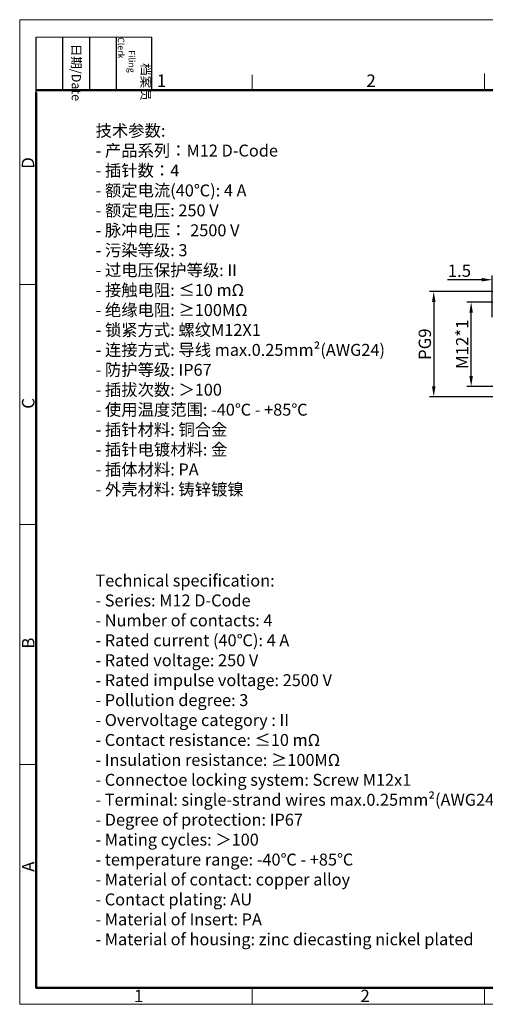
# Model space of a CAD drawing. Units: millimetres. Extents: x 11 to 907, y 29 to 398.
# Drawn here: x 709 to 775, y 258 to 398 of the extents above; entities that cross this region are included whole.
import ezdxf

# ---------------------------------------------------------------- set-up
doc = ezdxf.new("R2010")
doc.units = ezdxf.units.MM
doc.header["$MEASUREMENT"] = 0
for name, color, linetype, lineweight in [('DIM', 3, 'Continuous', 15), ('图框', 7, 'Continuous', 20), ('打标文字', 3, 'Continuous', 20)]:
    doc.layers.add(name, color=color, linetype=linetype, lineweight=lineweight)
doc.styles.add('Romans', font='romans.shx', dxfattribs={"width": 0.75})
doc.styles.add('Romans字体', font='romans.shx', dxfattribs={"width": 0.75})
doc.styles.get("Standard").update_dxf_attribs({"font": '仿宋_GB2312.ttf', "width": 0.75})
doc.dimstyles.new('01', dxfattribs={"dimscale": 0.5, "dimtxt": 3.5, "dimasz": 3, "dimexe": 1.2, "dimexo": 0.2, "dimgap": 0.8, "dimtad": 1, "dimdsep": 46, "dimtxsty": 'Romans字体', "dimcen": 0, "dimclrd": 1, "dimclre": 6, "dimclrt": 4, "dimazin": 2, "dimtfac": 1, "dimtofl": 0, "dimtmove": 0, "dimatfit": 3, "dimfxl": 1, "dimtolj": 1, "dimtzin": 0, "dimarcsym": 0})

# ---------------------------------------------------------------- blocks, each defined once
blk = doc.blocks.new('A4图框-NEW')
at = {"layer": '图框', "color": 1, "lineweight": 18}
for p, q in [((833.41, 690.53), (833.41, 480.53)), ((833.41, 690.53), (1130.41, 690.53)), ((833.41, 480.53), (1130.41, 480.53))]:
    blk.add_line(p, q, dxfattribs=at)
at = {"layer": '图框', "lineweight": -3}
for p, q in [((836.91, 675.02), (836.91, 686.79)), ((842.62, 675.53), (842.62, 686.79)), ((848.33, 675.53), (848.33, 686.79)), ((854.05, 675.53), (854.05, 686.79)), ((861.54, 675.53), (861.54, 686.79)), ((842.62, 675.53), (842.62, 685.02)), ((848.33, 675.53), (848.33, 685.02)), ((854.05, 675.53), (854.05, 685.02)), ((836.91, 675.02), (836.91, 684.5))]:
    blk.add_line(p, q, dxfattribs=at)
at = {"layer": '图框', "lineweight": 18}
blk.add_line((836.91, 686.79), (861.54, 686.79), dxfattribs=at)
at = {"layer": '图框', "color": 6}
for p, q in [((882.95, 678.8), (882.95, 675.53)), ((932.48, 679.03), (932.48, 675.53)), ((836.91, 634.07), (833.41, 634.07)), ((836.91, 582.89), (833.41, 582.89)), ((836.91, 531.71), (833.41, 531.71)), ((882.95, 484.03), (882.95, 480.53)), ((932.48, 484.03), (932.48, 480.53))]:
    blk.add_line(p, q, dxfattribs=at)
at = {"layer": '图框', "lineweight": 50}
for p, q in [((836.91, 675.53), (1126.93, 675.53)), ((836.91, 484.02), (836.91, 675.02)), ((836.85, 484.03), (1126.93, 484.03))]:
    blk.add_line(p, q, dxfattribs=at)
at = {"layer": '图框', "char_height": 1.959, "width": 11.2554, "attachment_point": 4, "rotation": 270}
for s, insert in [('\\pi0.7115;日期{\\Fromans|c134;/Date}', (845.48, 686.79)), ('\\pi2.8203;档案员{\\H0.7x;\\P\\pi1.4159;\\Fromans|c134;Filing Clerk\\fFangSong_GB2312|b0|i0|c134|p49; }', (857.79, 686.79))]:
    blk.add_mtext(s, dxfattribs=dict(at, insert=insert))
at = {"layer": '图框', "color": 6, "char_height": 2.65, "width": 2.5579, "attachment_point": 1, "style": 'Romans字体'}
for s, insert in [('1', (862.63, 678.86)), ('2', (907.3, 678.86)), ('1', (857.76, 483.65)), ('2', (906.03, 483.65))]:
    blk.add_mtext(s, dxfattribs=dict(at, insert=insert))
at = {"layer": '图框', "color": 6, "char_height": 2.65, "width": 2.5579, "attachment_point": 1, "rotation": 90, "style": 'Romans字体'}
for s, insert in [('D', (833.85, 658.73)), ('C', (833.9, 607.55)), ('B', (833.9, 556.37)), ('A', (833.9, 508.79))]:
    blk.add_mtext(s, dxfattribs=dict(at, insert=insert))
blk = doc.blocks.new('*D12')
at = {"layer": 'Defpoints', "color": 0}
for p in [(785.39, 358.94), (767.5, 343.96), (784.6, 343.96)]:
    blk.add_point(p, dxfattribs=at)
at = {"layer": 'DIM', "color": 6, "lineweight": -2}
for p, q in [((785.29, 358.94), (766.9, 358.94)), ((784.5, 343.96), (766.9, 343.96))]:
    blk.add_line(p, q, dxfattribs=at)
at = {"layer": 'DIM', "color": 1, "lineweight": -2}
blk.add_line((767.5, 357.44), (767.5, 345.46), dxfattribs=at)
at = {"layer": 'DIM', "color": 1}
for points in [[(767.25, 357.44), (767.75, 357.44), (767.5, 358.94)], [(767.25, 345.46), (767.75, 345.46), (767.5, 343.96)]]:
    blk.add_solid(points, dxfattribs=at)
at = {"layer": 'DIM', "color": 4, "insert": (766.23, 351.45), "char_height": 1.75, "attachment_point": 5, "rotation": 90, "style": 'Romans字体'}
blk.add_mtext('\\A1;PG9', dxfattribs=at)
blk = doc.blocks.new('*D13')
at = {"layer": 'Defpoints', "color": 0}
for p in [(777.32, 360.62), (777.32, 357.99), (775.82, 355.21)]:
    blk.add_point(p, dxfattribs=at)
at = {"layer": 'DIM', "color": 6, "lineweight": -2}
for p, q in [((775.82, 355.31), (775.82, 361.22)), ((777.32, 358.09), (777.32, 361.22))]:
    blk.add_line(p, q, dxfattribs=at)
at = {"layer": 'DIM', "color": 1, "lineweight": -2}
for p, q in [((774.32, 360.62), (769.45, 360.62)), ((778.82, 360.62), (780.32, 360.62))]:
    blk.add_line(p, q, dxfattribs=at)
at = {"layer": 'DIM', "color": 1}
for points in [[(774.32, 360.87), (774.32, 360.37), (775.82, 360.62)], [(778.82, 360.87), (778.82, 360.37), (777.32, 360.62)]]:
    blk.add_solid(points, dxfattribs=at)
at = {"layer": 'DIM', "color": 4, "insert": (771.14, 361.9), "char_height": 1.75, "attachment_point": 5, "style": 'Romans字体'}
blk.add_mtext('\\A1;1.5', dxfattribs=at)
blk = doc.blocks.new('*D15')
at = {"layer": 'Defpoints', "color": 0}
for p in [(772.81, 357.44), (777.32, 357.44), (777.32, 345.44)]:
    blk.add_point(p, dxfattribs=at)
at = {"layer": 'DIM', "color": 6, "lineweight": -2}
for p, q in [((777.22, 357.44), (772.21, 357.44)), ((777.22, 345.44), (772.21, 345.44))]:
    blk.add_line(p, q, dxfattribs=at)
at = {"layer": 'DIM', "color": 1, "lineweight": -2}
blk.add_line((772.81, 346.94), (772.81, 355.94), dxfattribs=at)
at = {"layer": 'DIM', "color": 1}
for points in [[(772.56, 355.94), (773.06, 355.94), (772.81, 357.44)], [(772.56, 346.94), (773.06, 346.94), (772.81, 345.44)]]:
    blk.add_solid(points, dxfattribs=at)
at = {"layer": 'DIM', "color": 4, "insert": (771.54, 351.44), "char_height": 1.75, "attachment_point": 5, "rotation": 90, "style": 'Romans字体'}
blk.add_mtext('\\A1;M12*1', dxfattribs=at)

msp = doc.modelspace()

# ---------------------------------------------------------------- block references
at = {"layer": 'DIM', "xscale": 0.6666666666666572, "yscale": 0.6666666666666572, "zscale": 0.6666666666666666}
msp.add_blockref('A4图框-NEW', (153.056, -62.765), dxfattribs=at)

# ---------------------------------------------------------------- texts
at = {"layer": '打标文字', "color": 3, "char_height": 1.7, "attachment_point": 1}
for s, insert, width, style in [('\\A1;{\\fFangSong_GB2312|b0|i0|c134|p49;技术参数}:\\P- {\\fFangSong_GB2312|b0|i0|c134|p49;产品系列：}M12 D-Code                             \\P- {\\fFangSong_GB2312|b0|i0|c134|p49;插针数：}4\\P- {\\fFangSong_GB2312|b0|i0|c134|p49;额定电流}(40{\\fSimHei|b0|i0|c0|p49;℃}): {\\A0;\\T0.8;\\C256;4 A\\P}- {\\fFangSong_GB2312|b0|i0|c134|p49;额定电压}: {\\A0;\\T0.8;\\C256;250 V}\\P- {\\A0;\\fFangSong_GB2312|b0|i0|c134|p49;\\T0.8;\\C256;脉冲电压：\\Fromans|c134; 2500 V\\P}- {\\fFangSong_GB2312|b0|i0|c134|p49;污染等级}: 3\\P- {\\fFangSong_GB2312|b0|i0|c134|p49;过电压保护等级}: II\\P- {\\fFangSong_GB2312|b0|i0|c134|p49;接触电阻}: {\\A0;\\T0.8;\\C256;≤10 mΩ\\P}- {\\fFangSong_GB2312|b0|i0|c134|p49;绝缘电阻}: {\\fFangSong_GB2312|b0|i0|c134|p49;≥}100MΩ{\\A0;\\T0.8;\\C256;\\P}- {\\fFangSong_GB2312|b0|i0|c134|p49;锁紧方式}: {\\fFangSong_GB2312|b0|i0|c134|p49;螺纹}M12X1\\P- {\\A0;\\fFangSong_GB2312|b0|i0|c134|p49;\\C256;连接方式}: {\\fFangSong_GB2312|b0|i0|c134|p49;导线} max.0.25mm²(AWG24)\\P- {\\fFangSong_GB2312|b0|i0|c134|p49;防护等级}: {\\A0;\\T0.8;\\C256;IP67\\P}- {\\fFangSong_GB2312|b0|i0|c134|p49;插拔次数}:{\\C256; \\A0;\\fFangSong_GB2312|b0|i0|c134|p49;＞\\Fromans|c134;100\\A1;\\P}- {\\fFangSong_GB2312|b0|i0|c134|p49;使用温度范围}: {\\A0;\\T0.8;\\C256;-40\\fSimHei|b0|i0|c134|p49;℃} - {\\A0;\\T0.8;\\C256;+85\\fFangSong_GB2312|b0|i0|c134|p49;℃\\Fromans|c134;\\P}- {\\fFangSong_GB2312|b0|i0|c134|p49;插针材料}: {\\A0;\\fFangSong_GB2312|b0|i0|c134|p49;\\C256;铜合金}\\P- {\\fFangSong_GB2312|b0|i0|c134|p49;插针电镀材料}: {\\A0;\\fFangSong_GB2312|b0|i0|c134|p49;\\C256;金\\Fromans|c134;\\P}- {\\fFangSong_GB2312|b0|i0|c134|p49;插体材料}: {\\A0;\\T0.8;\\C256;PA\\P}- {\\fFangSong_GB2312|b0|i0|c134|p49;外壳材料}: {\\fFangSong_GB2312|b0|i0|c134|p49;铸锌镀镍}', (719.451, 382.665), 55.18345, 'Romans字体'), ('\\A1;Technical specification:\\P- Series: M12 D-Code\\P- Number of contacts: 4\\P- Rated current (40{\\fSimHei|b0|i0|c0|p49;℃}): {\\A0;\\T0.8;\\C256;4 A\\P}- Rated voltage: {\\A0;\\T0.8;\\C256;250 V}\\P- Rated impulse voltage: {\\A0;\\T0.8;\\C256;2500 V}\\P- Pollution degree: 3\\P- {\\A0;\\C256;Overvoltage category }: II\\P- Contact resistance: {\\A0;\\T0.8;\\C256;≤10 mΩ}\\P- Insulation resistance: {\\fFangSong_GB2312|b0|i0|c134|p49;≥}100MΩ\\P- Connectoe locking system: Screw M12x1 \\P- {\\A0;Terminal}: {\\A0;single-strand wires\\C256; }max.0.25mm²(AWG24)\\P- Degree of protection: {\\A0;\\T0.8;\\C256;IP67\\P}- {\\A0;\\C256;Mating cycles}: {\\A0;\\fFangSong_GB2312|b0|i0|c134|p49;\\C256;＞}100\\P- temperature range: {\\A0;\\T0.8;\\C256;-40\\fSimHei|b0|i0|c134|p49;℃} - {\\A0;\\T0.8;\\C256;+85\\fFangSong_GB2312|b0|i0|c134|p49;℃\\Fromans|c134;\\P\\A1;\\T1;- Material of contact: \\A0;copper alloy\\A1;\\P- \\A0;Contact plating\\A1;: \\A0;AU\\A1;\\P- \\A0;Material of Insert\\A1;: \\A0;\\T0.8;PA\\A1;\\T1;\\P- \\A0;Material of housing\\A1;: \\A0;zinc diecasting nickel plated}', (719.425, 318.697), 61.86646, 'Romans')]:
    msp.add_mtext(s, dxfattribs=dict(at, insert=insert, width=width, style=style))

# ---------------------------------------------------------------- dimensions: what is measured, and where the dimension line sits
at = {"layer": 'DIM'}
dim = msp.add_linear_dim(base=(777.316, 360.622), p1=(775.816, 355.213), p2=(777.316, 357.994), dimstyle='01', dxfattribs=at)
dim.commit()
dim.dimension.update_dxf_attribs({"geometry": '*D13', "text_midpoint": (771.135, 360.622), "dimtype": 160})
for base, p1, p2, text, picture, middle in [((767.502, 343.955), (785.389, 358.942), (784.6, 343.955), 'PG9', '*D12', (767.502, 351.449)), ((772.814, 357.444), (777.316, 345.444), (777.316, 357.444), 'M<>*1', '*D15', (772.814, 351.444))]:
    dim = msp.add_linear_dim(base=base, p1=p1, p2=p2, angle=90, text=text, dimstyle='01', dxfattribs=at)
    dim.commit()
    dim.dimension.update_dxf_attribs({"geometry": picture, "text_midpoint": middle, "dimtype": 160})

doc.saveas('drawing.dxf')
